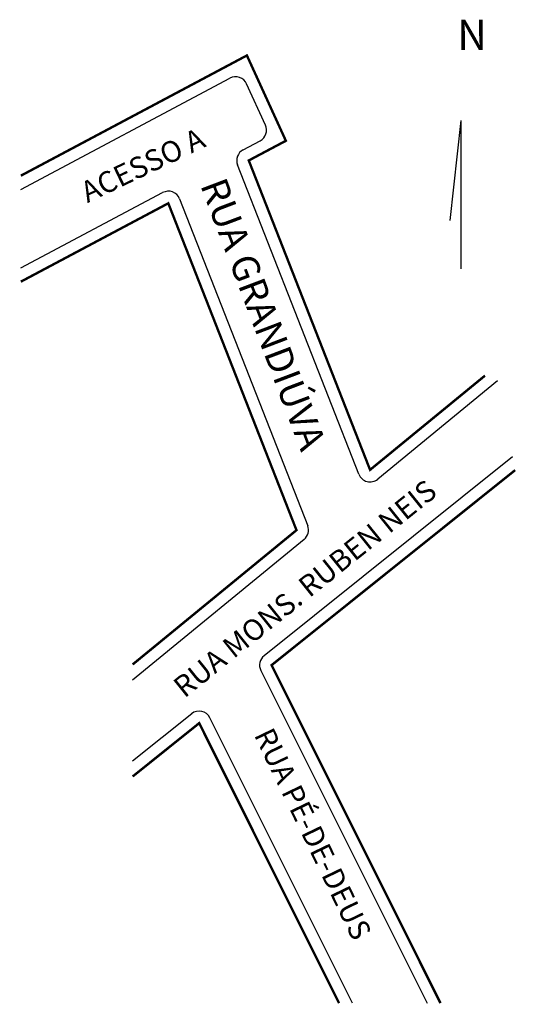
# Model space of a CAD drawing. Extents: x 178231 to 178313, y 1666881 to 1667044.
import ezdxf

# ---------------------------------------------------------------- set-up
doc = ezdxf.new("R2010")
doc.units = 0
doc.header["$MEASUREMENT"] = 0
doc.layers.get('0').update_dxf_attribs({"linetype": 'CONTINUOUS'})
doc.layers.add('0QUADRA10', color=7, linetype='CONTINUOUS')
doc.layers.add('10CONV', color=7, linetype='CONTINUOUS')
doc.styles.add('CDL', font='romans.shx')

msp = doc.modelspace()

# ---------------------------------------------------------------- linework, layer by layer
for p, q in [((178304.2, 1667027.15), (178302.35, 1667010.56)), ((178304.2, 1667027.15), (178304.2, 1667002.57)), ((178312.77, 1666971.47), (178271.57, 1666938.51))]:
    msp.add_line(p, q)
msp.add_lwpolyline([(178259.57, 1666928.9), (178249.78, 1666921.07)])
at = {"const_width": 0.4}
msp.add_lwpolyline([(178284, 1666880.98), (178260.81, 1666927.34), (178249.78, 1666918.51)], dxfattribs=at)
for centre, start, end in [((178272.82, 1666936.95), 128.6643, 206.5723), ((178260.81, 1666927.34), 26.5688, 128.6643)]:
    msp.add_arc(centre, 2, start, end)
at = {"layer": '0QUADRA10'}
for p, q in [((178231.25, 1667015.74), (178265.91, 1667034.15)), ((178271.79, 1667026.38), (178268.67, 1667033.21)), ((178268.09, 1667022.28), (178270.91, 1667023.78)), ((178287.28, 1666968.56), (178267.16, 1667019.78)), ((178231.25, 1667002.72), (178254.75, 1667015.2)), ((178257.55, 1667014.16), (178278.81, 1666960.03)), ((178310.29, 1666984.02), (178290.41, 1666967.74)), ((178278.21, 1666957.76), (178249.78, 1666934.48)), ((178271.03, 1666936.05), (178298.58, 1666880.98)), ((178286.23, 1666880.98), (178262.6, 1666928.23)), ((178250.37, 1666921.54), (178250.37, 1666921.54))]:
    msp.add_line(p, q, dxfattribs=at)
at = {"layer": '0QUADRA10', "const_width": 0.4}
for points in [[(178231.25, 1667018), (178268.72, 1667037.91), (178275.18, 1667023.78), (178269.03, 1667020.52), (178289.14, 1666969.29), (178308.19, 1666984.89)], [(178231.25, 1667000.45), (178255.69, 1667013.43), (178276.94, 1666959.3), (178249.78, 1666937.06)], [(178313.19, 1666969.24), (178272.82, 1666936.95), (178300.81, 1666880.98)]]:
    msp.add_lwpolyline(points, dxfattribs=at)
at = {"layer": '0QUADRA10'}
for centre, start, end in [((178266.85, 1667032.38), 24.5604, 117.9728), ((178269.97, 1667025.55), 297.9728, 24.5604), ((178269.03, 1667020.52), 117.9728, 201.4349), ((178255.69, 1667013.43), 21.4397, 117.9728), ((178289.14, 1666969.29), 201.4349, 309.3083), ((178276.94, 1666959.3), 309.3083, 21.4397)]:
    msp.add_arc(centre, 2, start, end, dxfattribs=at)

# ---------------------------------------------------------------- texts
msp.add_text('N  ', height=5).set_placement((178303.58, 1667038.83))
at = {"layer": '10CONV', "linetype": 'CONTINUOUS', "style": 'CDL'}
for s, height, rotation, p in [('ACESSO A', 3.5, 25.4995, (178242.29, 1667013.44)), ('RUA GRANDIÚVA', 4.5, 290.72, (178260.94, 1667016.47)), ('RUA MONS. RUBEN NEIS', 3.5, 38.74, (178258.36, 1666931.38)), ('RUA PÉ-DE-DEUS', 3.5, 295.71, (178269.83, 1666925.41))]:
    msp.add_text(s, height=height, rotation=rotation, dxfattribs=at).set_placement(p)

doc.saveas('drawing.dxf')
